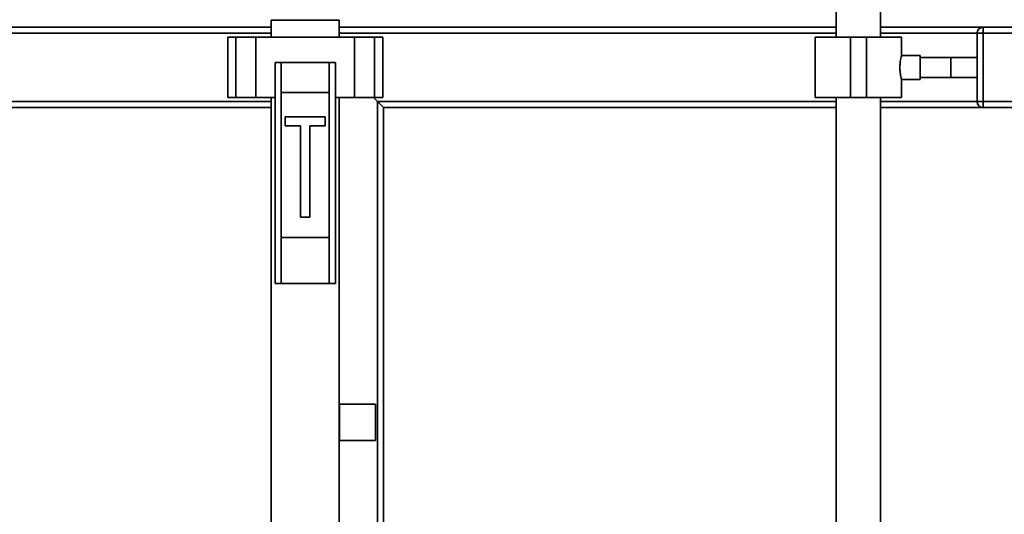
# Paper-space layout 'Blatt1' of a CAD drawing. Units: millimetres. Extents: x 0 to 5940, y 0 to 4200.
# Drawn here: x 1113 to 1602, y 3137 to 3383 of the extents above; entities that cross this region are included whole.
import ezdxf

# ---------------------------------------------------------------- set-up
doc = ezdxf.new("R2010")
doc.units = ezdxf.units.MM
doc.header["$LTSCALE"] = 10
doc.layers.add('1', color=7, linetype='Continuous')
doc.styles.add('SLDTEXTSTYLE0', font='TXT', dxfattribs={"width": 0.605})
doc.dimstyles.new('SLDDIMSTYLE0', dxfattribs={"dimtxt": 35, "dimasz": 25, "dimexe": 0, "dimexo": 0.0625, "dimgap": 8.75, "dimtad": 1, "dimdec": 1, "dimrnd": 1e-09, "dimzin": 4, "dimdsep": 46, "dimtxsty": 'SLDTEXTSTYLE0', "dimsah": 1, "dimcen": 0.09, "dimadec": 0, "dimazin": 1, "dimtfac": 1, "dimtdec": 1, "dimtofl": 0, "dimtmove": 0, "dimatfit": 3, "dimfxl": 1, "dimfrac": 2, "dimtolj": 1, "dimtzin": 12, "dimarcsym": 0})

# ---------------------------------------------------------------- blocks, each defined once
blk = doc.blocks.new('_D')
at = {"layer": '1'}
for p, q in [((638.88, 3331.61), (638.88, 3835.4)), ((2191.26, 3150.11), (2191.26, 3835.4)), ((2191.26, 3825.4), (638.88, 3825.4))]:
    blk.add_line(p, q, dxfattribs=at)
for points in [[(638.88, 3825.4), (663.88, 3821.4), (663.88, 3829.4)], [(2191.26, 3825.4), (2166.26, 3829.4), (2166.26, 3821.4)]]:
    blk.add_solid(points, dxfattribs=at)
at = {"layer": '1', "insert": (1322.83, 3870.52), "char_height": 35, "attachment_point": 1, "style": 'SLDTEXTSTYLE0'}
blk.add_mtext('ca. 1600', dxfattribs=at)

psp = doc.layouts.new('Blatt1')

# ---------------------------------------------------------------- linework, layer by layer
at = {"color": 7, "linetype": 'Continuous', "lineweight": 35}
for p, q in [((1518.88, 3487.11), (1518.88, 3374.11)), ((1540.88, 3374.11), (1540.88, 3487.11)), ((1238.03, 3382.61), (1238.03, 3374.11)), ((1271.73, 3382.61), (1238.03, 3382.61)), ((1271.73, 3374.11), (1271.73, 3382.61)), ((1083.88, 3379.11), (1238.03, 3379.11)), ((1271.73, 3379.11), (1518.88, 3379.11)), ((1540.88, 3379.11), (1591.88, 3379.11)), ((1591.88, 3376.11), (1591.88, 3379.11)), ((1591.88, 3379.11), (1610.88, 3379.11)), ((1088.46, 3376.11), (1238.03, 3376.11)), ((1216.36, 3374.11), (1216.36, 3344.11)), ((1220.36, 3374.11), (1216.36, 3374.11)), ((1220.36, 3344.11), (1220.36, 3374.11)), ((1230.36, 3374.11), (1220.36, 3374.11)), ((1230.36, 3344.11), (1230.36, 3374.11)), ((1279.41, 3374.11), (1230.36, 3374.11)), ((1271.73, 3376.11), (1518.88, 3376.11)), ((1279.41, 3344.11), (1279.41, 3374.11)), ((1289.41, 3374.11), (1279.41, 3374.11)), ((1289.41, 3344.11), (1289.41, 3374.11)), ((1293.41, 3374.11), (1289.41, 3374.11)), ((1293.41, 3344.11), (1293.41, 3374.11)), ((1508.43, 3374.11), (1508.43, 3344.11)), ((1508.43, 3374.11), (1525.88, 3374.11)), ((1525.88, 3374.11), (1525.88, 3344.11)), ((1525.88, 3374.11), (1533.88, 3374.11)), ((1533.88, 3374.11), (1533.88, 3344.11)), ((1533.88, 3374.11), (1551.33, 3374.11)), ((1540.88, 3376.11), (1588.88, 3376.11)), ((1551.33, 3365.07), (1551.33, 3374.11)), ((1588.88, 3342.11), (1588.88, 3376.11)), ((1591.88, 3376.11), (1588.88, 3376.11)), ((1610.88, 3376.11), (1591.88, 3376.11)), ((1591.88, 3376.11), (1591.88, 3342.11)), ((1560.48, 3365.11), (1551.32, 3365.11)), ((1560.48, 3365.11), (1560.48, 3353.11)), ((1575.77, 3364.11), (1560.48, 3364.11)), ((1588.88, 3364.11), (1575.77, 3364.11)), ((1575.77, 3359.11), (1575.77, 3364.11)), ((1239.88, 3251.61), (1239.88, 3361.61)), ((1239.88, 3361.61), (1242.88, 3361.61)), ((1266.88, 3361.61), (1242.88, 3361.61)), ((1242.88, 3361.61), (1242.88, 3346.61)), ((1266.88, 3346.61), (1266.88, 3361.61)), ((1266.88, 3361.61), (1269.88, 3361.61)), ((1269.88, 3361.61), (1269.88, 3251.61)), ((1575.77, 3354.11), (1575.77, 3359.11)), ((1551.31, 3353.11), (1560.48, 3353.11)), ((1551.33, 3344.11), (1551.33, 3353.18)), ((1560.48, 3354.11), (1575.77, 3354.11)), ((1575.77, 3354.11), (1588.88, 3354.11)), ((1220.36, 3344.11), (1216.36, 3344.11)), ((1230.36, 3344.11), (1220.36, 3344.11)), ((1239.88, 3344.11), (1230.36, 3344.11)), ((1238.03, 3344.11), (1238.03, 3117.61)), ((1242.88, 3346.61), (1266.88, 3346.61)), ((1242.88, 3346.61), (1242.88, 3274.61)), ((1266.88, 3346.61), (1266.88, 3274.61)), ((1279.41, 3344.11), (1269.88, 3344.11)), ((1271.73, 3117.61), (1271.73, 3344.11)), ((1289.41, 3344.11), (1279.41, 3344.11)), ((1290.88, 3342.11), (1288.88, 3344.11)), ((1293.41, 3344.11), (1289.41, 3344.11)), ((1508.43, 3344.11), (1525.88, 3344.11)), ((1518.88, 3344.11), (1518.88, 2949.11)), ((1525.88, 3344.11), (1533.88, 3344.11)), ((1533.88, 3344.11), (1551.33, 3344.11)), ((1540.88, 2949.11), (1540.88, 3344.11)), ((1088.88, 3342.11), (1238.03, 3342.11)), ((1088.88, 3339.11), (1238.03, 3339.11)), ((1293.88, 3339.11), (1290.88, 3342.11)), ((1293.88, 3339.11), (1290.88, 3342.11)), ((1290.88, 2935.05), (1290.88, 3342.11)), ((1290.88, 3342.11), (1518.88, 3342.11)), ((1293.88, 2933.96), (1293.88, 3339.11)), ((1293.88, 3339.11), (1518.88, 3339.11)), ((1540.88, 3342.11), (1588.88, 3342.11)), ((1540.88, 3339.11), (1591.88, 3339.11)), ((1591.88, 3342.11), (1588.88, 3342.11)), ((1591.88, 3342.11), (1610.88, 3342.11)), ((1591.88, 3339.11), (1591.88, 3342.11)), ((1610.88, 3339.11), (1591.88, 3339.11)), ((1264.88, 3334.61), (1244.88, 3334.61)), ((1244.88, 3334.61), (1244.88, 3330.11)), ((1264.88, 3330.11), (1264.88, 3334.61)), ((1244.88, 3330.11), (1252.63, 3330.11)), ((1252.63, 3330.11), (1252.63, 3284.61)), ((1257.13, 3284.61), (1257.13, 3330.11)), ((1257.13, 3330.11), (1264.88, 3330.11)), ((1252.63, 3284.61), (1257.13, 3284.61)), ((1242.88, 3274.61), (1242.88, 3251.61)), ((1242.88, 3274.61), (1266.88, 3274.61)), ((1266.88, 3251.61), (1266.88, 3274.61)), ((1242.88, 3251.61), (1239.88, 3251.61)), ((1242.88, 3251.61), (1266.88, 3251.61)), ((1269.88, 3251.61), (1266.88, 3251.61)), ((1289.88, 3191.61), (1271.88, 3191.61)), ((1271.88, 3182.61), (1271.88, 3191.61)), ((1289.88, 3182.61), (1289.88, 3191.61)), ((1271.88, 3173.61), (1271.88, 3182.61)), ((1289.88, 3173.61), (1289.88, 3182.61)), ((1271.88, 3173.61), (1289.88, 3173.61))]:
    psp.add_line(p, q, dxfattribs=at)
for centre, start, end in [((1591.88, 3376.11), 90, 180), ((1591.88, 3342.11), 180, 270)]:
    psp.add_arc(centre, 3, start, end, dxfattribs=at)
psp.add_open_spline([(1551.31, 3353.18), (1551.32, 3353.16), (1551.34, 3353.07), (1551.2, 3353.57), (1550.94, 3354.64), (1550.64, 3356.27), (1550.46, 3358.22), (1550.48, 3360.25), (1550.67, 3362.11), (1550.96, 3363.69), (1551.22, 3364.73), (1551.35, 3365.19), (1551.32, 3365.08), (1551.32, 3365.07)], degree=3, knots=[0, 0, 0, 0, 0.031022, 0.134179, 0.238461, 0.346252, 0.454793, 0.559773, 0.662511, 0.767726, 0.876305, 0.984006, 1, 1, 1, 1], dxfattribs=at)

# ---------------------------------------------------------------- dimensions: what is measured, and where the dimension line sits
at = {"layer": '1'}
dim = psp.add_linear_dim(base=(638.88, 3825.4), p1=(2191.26, 3140.11), p2=(638.88, 3321.61), dimstyle='SLDDIMSTYLE0', dxfattribs=at)
dim.commit()
dim.dimension.update_dxf_attribs({"geometry": '_D', "text_midpoint": (1415.07, 3825.4), "dimtype": 160})

doc.saveas('drawing.dxf')
